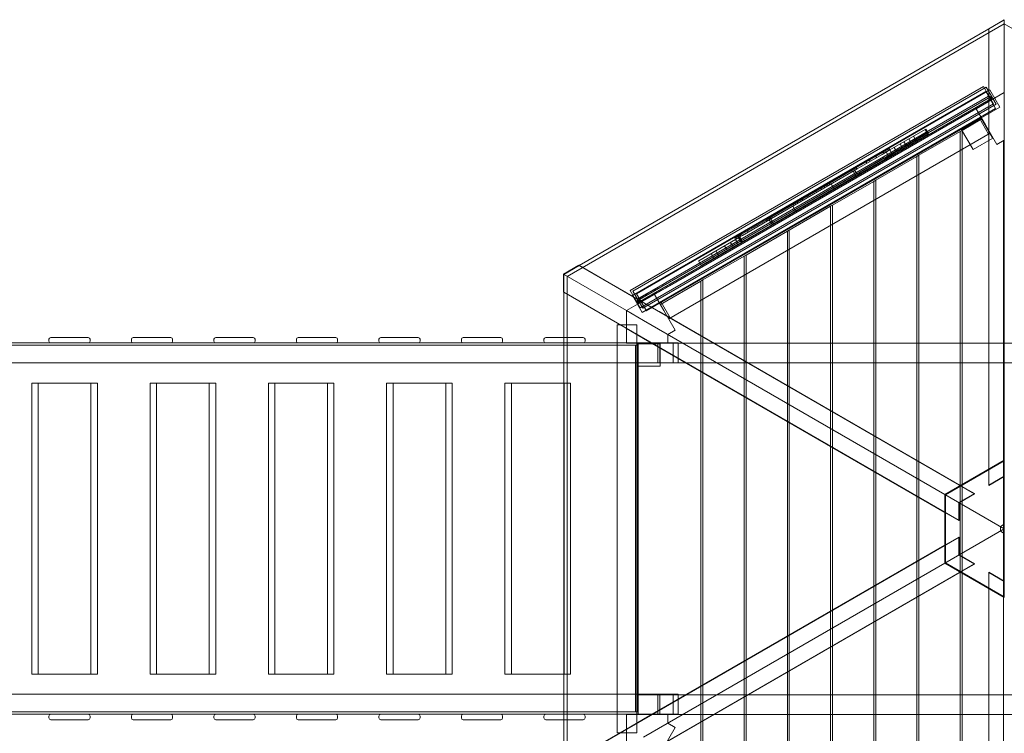
# Model space of a CAD drawing. Units: millimetres. Extents: x -12230 to 8113, y -5653 to 5886.
# Drawn here: x -2175 to -26, y -278 to 1279 of the extents above; entities that cross this region are included whole.
import ezdxf

# ---------------------------------------------------------------- set-up
doc = ezdxf.new("R2010")
doc.units = ezdxf.units.MM

# ---------------------------------------------------------------- blocks, each defined once
blk = doc.blocks.new('A$C07b2561e')
at = {"color": 0, "linetype": 'Continuous', "lineweight": 0}
for p, q in [((-14435.9, 9912.5), (-14402, 9932)), ((-14435.9, 9911.8), (-14402, 9931.3)), ((-14402, 9931.3), (-14435.5, 9912)), ((-14402, 9932), (-14402, 9932)), ((-14402, 9773.3), (-14402, 9932)), ((-14402, 9931.3), (-14402, 9931.3)), ((-14402, 9922.7), (-15355.8, 9372)), ((-15329.4, 9395.9), (-14435.9, 9911.8)), ((-14435.9, 9912.5), (-14435.9, 9753.7)), ((-14435.5, 9912), (-14435.9, 9912.5)), ((-14435.5, 8916), (-14435.5, 9912)), ((-13448.2, 9372), (-14402, 9922.7)), ((-15218.1, 9341.5), (-14447.4, 9786.5)), ((-15213.3, 9330.5), (-14442.6, 9775.5)), ((-15212.3, 9340.2), (-14441.6, 9785.2)), ((-15204.6, 9334.3), (-14433.9, 9779.3)), ((-14425.6, 9748.8), (-14447.4, 9786.5)), ((-14421.1, 9738.3), (-14442.6, 9775.5)), ((-14419.8, 9747.5), (-14441.6, 9785.2)), ((-14412.1, 9741.6), (-14433.9, 9779.3)), ((-15203.1, 9318.9), (-14432.3, 9763.9)), ((-14430.3, 9760.4), (-15201.1, 9315.4)), ((-15137.6, 9360.1), (-14436.4, 9765)), ((-14431.4, 9756.3), (-15132.6, 9351.5)), ((-14463.5, 9737.8), (-14402, 9773.3)), ((-14435.9, 9753.7), (-14435.9, 9710.7)), ((-14432.3, 9763.9), (-14430.3, 9760.4)), ((-14402, 9730.3), (-14402, 9773.3)), ((-15196.4, 9303.8), (-14425.6, 9748.8)), ((-15191.8, 9293.3), (-14421.1, 9738.3)), ((-15190.6, 9302.5), (-14419.8, 9747.5)), ((-15182.9, 9296.6), (-14412.1, 9741.6)), ((-14443.3, 9703), (-14463.5, 9737.8)), ((-15154.2, 9314.2), (-14452.7, 9719.2)), ((-14495.2, 9692.1), (-14451.8, 9717.2)), ((-14494.1, 9690.7), (-14450.7, 9715.7)), ((-14436.2, 9682.6), (-14456.2, 9717.2)), ((-14451.8, 9717.2), (-14452.5, 9716.8)), ((-14452.5, 9716.8), (-14427.5, 9673.5)), ((-14451.8, 9717.2), (-14426.8, 9673.9)), ((-14426.8, 9673.9), (-14451.8, 9717.2)), ((-14435.9, 9710.7), (-14435.9, 8951.8)), ((-14402, 8971.3), (-14402, 9730.3)), ((-14651.6, 9648.1), (-14574.8, 9692.7)), ((-14574.8, 9692.7), (-14573.3, 9693.6)), ((-14570.2, 9684.9), (-14574.8, 9692.7)), ((-14568.8, 9685.8), (-14573.3, 9693.6)), ((-14498.4, 9688.2), (-14494.1, 9690.7)), ((-14495.2, 9692.1), (-14470.2, 9648.8)), ((-14494.1, 7952), (-14494.1, 9690.7)), ((-14418.5, 9659.9), (-14443.3, 9703)), ((-15134.2, 9279.6), (-14432.7, 9684.6)), ((-14570.2, 9684.9), (-14647.1, 9640.3)), ((-14570.2, 9684.9), (-14647.1, 9640.3)), ((-14645.6, 9637.8), (-14568.7, 9682.3)), ((-14605.8, 9664.3), (-14610.3, 9672.1)), ((-14595.5, 9670.3), (-14600.1, 9678.1)), ((-14594, 9667.7), (-14595.5, 9670.3)), ((-14588.4, 9636.3), (-14498.4, 9688.2)), ((-14568.8, 9685.8), (-14570.2, 9684.9)), ((-14568.8, 9685.8), (-14570.2, 9684.9)), ((-14568.7, 9682.3), (-14570.2, 9684.9)), ((-14567.3, 9683.2), (-14568.8, 9685.8)), ((-14568.7, 9682.3), (-14567.3, 9683.2)), ((-14498.4, 9688.2), (-14498.4, 7954.5)), ((-14426.8, 9673.9), (-14470.2, 9648.8)), ((-14427.5, 9673.5), (-14426.8, 9673.9)), ((-14402, 9669.4), (-14418.5, 9659.9)), ((-14404.1, 9668.2), (-14404.1, 7974.5)), ((-14660.9, 9646.2), (-14666.7, 9642.9)), ((-14659.6, 9643.5), (-14661.2, 9646.1)), ((-14660.9, 9646.2), (-14660.6, 9646.4)), ((-14653.1, 9650.7), (-14660.6, 9646.4)), ((-14659.1, 9643.8), (-14651.6, 9648.1)), ((-14659.1, 9643.8), (-14651.6, 9648.1)), ((-14654.8, 9646.3), (-14656.4, 9648.9)), ((-14651.6, 9648.1), (-14653.1, 9650.7)), ((-14647.1, 9640.3), (-14651.6, 9648.1)), ((-14637.7, 9645.8), (-14642.2, 9653.6)), ((-14636.2, 9643.2), (-14637.7, 9645.8)), ((-14624.9, 9653.2), (-14629.4, 9661)), ((-14623.4, 9650.6), (-14624.9, 9653.2)), ((-14616.5, 9658.1), (-14621, 9665.9)), ((-14615, 9655.5), (-14616.5, 9658.1)), ((-14604.3, 9661.7), (-14605.8, 9664.3)), ((-14670, 9640.9), (-14724.4, 9609.4)), ((-14722.9, 9606.8), (-14668.5, 9638.3)), ((-14722.9, 9606.8), (-14668.5, 9638.3)), ((-14664, 9630.5), (-14718.4, 9599)), ((-14664, 9630.5), (-14718.4, 9599)), ((-14716.9, 9596.4), (-14662.5, 9627.9)), ((-14694.8, 9623.1), (-14696.3, 9625.7)), ((-14682.6, 9581.8), (-14592.6, 9633.8)), ((-14680.9, 9631.2), (-14682.4, 9633.8)), ((-14680.8, 9631.2), (-14682.3, 9633.8)), ((-14680.8, 9631.2), (-14682.3, 9633.8)), ((-14666.7, 9642.9), (-14670, 9640.9)), ((-14668.5, 9638.3), (-14665.2, 9640.3)), ((-14668.5, 9638.3), (-14665.2, 9640.3)), ((-14666.5, 9643), (-14665, 9640.4)), ((-14664.3, 9640.8), (-14665.8, 9643.4)), ((-14665.2, 9640.3), (-14659.4, 9643.7)), ((-14665.2, 9640.3), (-14659.4, 9643.7)), ((-14660.7, 9632.5), (-14664, 9630.5)), ((-14660.7, 9632.5), (-14664, 9630.5)), ((-14662.5, 9627.9), (-14659.2, 9629.9)), ((-14654.8, 9635.9), (-14660.7, 9632.5)), ((-14654.8, 9635.9), (-14660.7, 9632.5)), ((-14655.1, 9635.7), (-14659.6, 9643.5)), ((-14659.1, 9643.8), (-14659.4, 9643.7)), ((-14659.1, 9643.8), (-14659.4, 9643.7)), ((-14659.2, 9629.9), (-14653.3, 9633.3)), ((-14653.6, 9633.1), (-14655.1, 9635.7)), ((-14654.8, 9635.9), (-14654.6, 9636)), ((-14654.8, 9635.9), (-14654.6, 9636)), ((-14647.1, 9640.3), (-14654.6, 9636)), ((-14647.1, 9640.3), (-14654.6, 9636)), ((-14653.1, 9633.4), (-14653.3, 9633.3)), ((-14653.1, 9633.4), (-14645.6, 9637.8)), ((-14645.6, 9637.8), (-14647.1, 9640.3)), ((-14592.6, 9633.8), (-14588.4, 9636.3)), ((-14592.6, 9633.8), (-14592.6, 8008.9)), ((-14588.4, 8006.4), (-14588.4, 9636.3)), ((-14727.9, 9607.4), (-14916.9, 9497.7)), ((-14915.4, 9495.1), (-14726.4, 9604.8)), ((-14915.4, 9495.1), (-14726.4, 9604.8)), ((-14731.6, 9601.7), (-14733.2, 9604.3)), ((-14731.6, 9601.7), (-14733.1, 9604.3)), ((-14733.1, 9604.3), (-14731.6, 9601.7)), ((-14727.9, 9603.9), (-14729.4, 9606.5)), ((-14724.1, 9595.7), (-14728.6, 9603.5)), ((-14727.9, 9607.4), (-14724.4, 9609.4)), ((-14722.9, 9606.8), (-14726.4, 9604.8)), ((-14722.9, 9606.8), (-14726.4, 9604.8)), ((-14723.5, 9606.5), (-14725, 9609.1)), ((-14722.7, 9606.9), (-14724.2, 9609.5)), ((-14702.2, 9618.8), (-14703.7, 9621.4)), ((-14721.9, 9597), (-14910.9, 9487.3)), ((-14721.9, 9597), (-14910.9, 9487.3)), ((-14909.4, 9484.8), (-14720.4, 9594.4)), ((-14735.4, 9599.5), (-14736.9, 9602.1)), ((-14727.1, 9593.9), (-14731.6, 9601.7)), ((-14725.6, 9591.3), (-14727.1, 9593.9)), ((-14722.6, 9593.1), (-14724.1, 9595.7)), ((-14721.9, 9597), (-14718.4, 9599)), ((-14721.9, 9597), (-14718.4, 9599)), ((-14716.9, 9596.4), (-14720.4, 9594.4)), ((-14686.9, 9579.4), (-14682.6, 9581.8)), ((-14682.6, 8060.8), (-14682.6, 9581.8)), ((-14800.6, 9561.7), (-14802.1, 9564.3)), ((-14800.6, 9561.7), (-14802.1, 9564.3)), ((-14800.5, 9561.8), (-14802, 9564.4)), ((-14793.6, 9565.8), (-14795.1, 9568.3)), ((-14789.3, 9568.3), (-14790.8, 9570.9)), ((-14786.5, 9569.9), (-14788, 9572.5)), ((-14783.8, 9574.9), (-14782.3, 9572.3)), ((-14775.2, 9566), (-14779.7, 9573.8)), ((-14776.9, 9527.4), (-14686.9, 9579.4)), ((-14773.7, 9563.4), (-14775.2, 9566)), ((-14686.9, 9579.4), (-14686.9, 8063.3)), ((-14841.3, 9538.1), (-14842.8, 9540.7)), ((-14841.2, 9538.2), (-14842.7, 9540.8)), ((-14841.2, 9538.2), (-14842.7, 9540.8)), ((-14830, 9544.7), (-14831.5, 9547.3)), ((-14811.8, 9555.2), (-14813.3, 9557.8)), ((-14871.1, 9473), (-14781.1, 9525)), ((-14859.1, 9517.4), (-14863.6, 9525.1)), ((-14861, 9526.7), (-14862.5, 9529.3)), ((-14857.6, 9514.8), (-14859.1, 9517.4)), ((-14856.9, 9529.1), (-14858.4, 9531.7)), ((-14852.5, 9531.6), (-14854, 9534.2)), ((-14845.7, 9535.5), (-14847.2, 9538.1)), ((-14781.1, 9525), (-14776.9, 9527.4)), ((-14781.1, 9525), (-14781.1, 8117.7)), ((-14776.9, 8115.3), (-14776.9, 9527.4)), ((-14920.4, 9495.7), (-14974.8, 9464.1)), ((-14919.1, 9493), (-14920.6, 9495.6)), ((-14920.4, 9495.7), (-14916.9, 9497.7)), ((-14918.3, 9493.4), (-14919.8, 9496)), ((-14913.8, 9496), (-14915.3, 9498.6)), ((-14910.2, 9487.7), (-14914.8, 9495.5)), ((-14911.7, 9497.3), (-14913.2, 9499.9)), ((-14911.7, 9497.3), (-14913.2, 9499.9)), ((-14911.6, 9497.3), (-14913.1, 9499.9)), ((-14907.1, 9489.5), (-14911.6, 9497.3)), ((-14908, 9499.4), (-14909.5, 9502)), ((-14973.3, 9461.5), (-14918.9, 9493.1)), ((-14973.3, 9461.5), (-14918.9, 9493.1)), ((-14914.3, 9485.3), (-14968.8, 9453.7)), ((-14914.3, 9485.3), (-14968.8, 9453.7)), ((-14967.3, 9451.1), (-14912.8, 9482.7)), ((-14947, 9476.8), (-14948.5, 9479.4)), ((-14939.6, 9481.1), (-14941.1, 9483.7)), ((-14915.4, 9495.1), (-14918.9, 9493.1)), ((-14915.4, 9495.1), (-14918.9, 9493.1)), ((-14914.3, 9485.3), (-14910.9, 9487.3)), ((-14914.3, 9485.3), (-14910.9, 9487.3)), ((-14909.4, 9484.8), (-14912.8, 9482.7)), ((-14908.7, 9485.1), (-14910.2, 9487.7)), ((-14905.6, 9486.9), (-14907.1, 9489.5)), ((-15068.7, 9406.2), (-14988.4, 9452.8)), ((-14982.5, 9459.6), (-14989.9, 9455.4)), ((-14988.4, 9452.8), (-14989.9, 9455.4)), ((-14988.4, 9452.8), (-14981, 9457)), ((-14988.4, 9452.8), (-14981, 9457)), ((-14983.9, 9445), (-14988.4, 9452.8)), ((-14987.5, 9456.8), (-14986, 9454.2)), ((-14985.9, 9454.2), (-14987.4, 9456.8)), ((-14981.9, 9456.5), (-14983.4, 9459.1)), ((-14978.2, 9462.2), (-14982.5, 9459.6)), ((-14981, 9457), (-14982.5, 9459.6)), ((-14977.4, 9448.7), (-14981.9, 9456.5)), ((-14981, 9457), (-14976.7, 9459.6)), ((-14981, 9457), (-14976.7, 9459.6)), ((-14976.5, 9449.3), (-14981, 9457)), ((-14979.4, 9458), (-14980.9, 9460.6)), ((-14974.9, 9450.2), (-14979.4, 9458)), ((-14977.5, 9459.1), (-14979, 9461.7)), ((-14974.8, 9464.1), (-14978.2, 9462.2)), ((-14976.2, 9459.9), (-14977.7, 9462.5)), ((-14976.7, 9459.6), (-14973.3, 9461.5)), ((-14976.7, 9459.6), (-14973.3, 9461.5)), ((-14968.8, 9453.7), (-14972.2, 9451.8)), ((-14968.8, 9453.7), (-14972.2, 9451.8)), ((-14965.4, 9418.6), (-14875.4, 9470.6)), ((-14961, 9468.7), (-14962.5, 9471.3)), ((-14961, 9468.7), (-14962.5, 9471.3)), ((-14960.9, 9468.7), (-14962.4, 9471.3)), ((-14875.4, 9470.6), (-14871.1, 9473)), ((-14875.4, 9470.6), (-14875.4, 8172.1)), ((-14871.1, 8169.7), (-14871.1, 9473)), ((-14983.9, 9445), (-15064.1, 9398.4)), ((-14983.9, 9445), (-15064.1, 9398.4)), ((-15062.6, 9395.8), (-14982.4, 9442.4)), ((-15007.8, 9431.1), (-15012.3, 9438.9)), ((-15006.3, 9428.5), (-15007.8, 9431.1)), ((-14995.1, 9438.5), (-14999.6, 9446.3)), ((-14993.6, 9435.9), (-14995.1, 9438.5)), ((-14976.5, 9449.3), (-14983.9, 9445)), ((-14976.5, 9449.3), (-14983.9, 9445)), ((-14982.4, 9442.4), (-14983.9, 9445)), ((-14982.4, 9442.4), (-14975, 9446.7)), ((-14975.9, 9446.1), (-14977.4, 9448.7)), ((-14972.2, 9451.8), (-14976.5, 9449.3)), ((-14972.2, 9451.8), (-14976.5, 9449.3)), ((-14975, 9446.7), (-14976.5, 9449.3)), ((-14975, 9446.7), (-14970.7, 9449.2)), ((-14973.4, 9447.6), (-14974.9, 9450.2)), ((-14970.7, 9449.2), (-14967.3, 9451.1)), ((-15059.6, 9364.2), (-14969.6, 9416.1)), ((-15037.3, 9414), (-15041.8, 9421.8)), ((-15035.8, 9411.4), (-15037.3, 9414)), ((-15027, 9420), (-15031.5, 9427.8)), ((-15025.4, 9417.4), (-15027, 9420)), ((-14969.6, 9416.1), (-14965.4, 9418.6)), ((-14969.6, 9416.1), (-14969.6, 8226.5)), ((-14965.4, 8224.1), (-14965.4, 9418.6)), ((-15363.9, 9376.7), (-15330, 9396.3)), ((-15363.3, 9376.3), (-15329.4, 9395.9)), ((-15329.8, 9395.7), (-15363.3, 9376.3)), ((-15330, 9396.3), (-15192.5, 9316.9)), ((-15330, 9396.3), (-15329.8, 9395.7)), ((-14467.2, 8897.7), (-15329.8, 9395.7)), ((-15069.4, 9405.8), (-15068.7, 9406.2)), ((-15064.9, 9398), (-15069.4, 9405.8)), ((-15064.1, 9398.4), (-15064.9, 9398)), ((-15064.1, 9398.4), (-15064.9, 9398)), ((-15063.4, 9395.4), (-15064.9, 9398)), ((-15063.4, 9395.4), (-15062.6, 9395.8)), ((-15363.9, 9376.7), (-15363.9, 9376.7)), ((-15363.9, 9337.6), (-15363.9, 9376.7)), ((-15226.4, 9297.3), (-15363.9, 9376.7)), ((-15363.3, 9376.3), (-15363.9, 9376.7)), ((-15363.3, 9337.2), (-15363.3, 9376.3)), ((-15363.3, 9376.3), (-15363.3, 9376.3)), ((-15363.3, 9376.3), (-15363.3, 9337.6)), ((-15355.8, 9372), (-15355.8, 8270.7)), ((-15202, 9323), (-15137.6, 9360.1)), ((-15132.6, 9351.5), (-15197, 9314.3)), ((-15152.2, 9310.7), (-15063.9, 9361.7)), ((-15063.9, 9361.7), (-15059.6, 9364.2)), ((-15063.9, 9361.7), (-15063.9, 8281)), ((-15059.6, 8278.5), (-15059.6, 9364.2)), ((-15363.9, 9337.6), (-15226.4, 9258.2)), ((-15363.3, 9337.6), (-15363.9, 9337.6)), ((-14500.7, 8839.6), (-15363.3, 9337.6)), ((-15363.3, 8305.5), (-15363.3, 9337.2)), ((-15226.4, 9297.3), (-15164.9, 9332.8)), ((-15196.4, 9303.8), (-15218.1, 9341.5)), ((-15191.8, 9293.3), (-15213.3, 9330.5)), ((-15190.6, 9302.5), (-15212.3, 9340.2)), ((-15204.6, 9334.3), (-15182.9, 9296.6)), ((-15164.9, 9332.8), (-15144.8, 9298)), ((-15201.1, 9315.4), (-15203.1, 9318.9)), ((-15192.5, 9316.9), (-15155.3, 9295.4)), ((-15150.7, 9316.2), (-15130.7, 9281.6)), ((-15226.4, 9226.3), (-15226.4, 9297.3)), ((-15189.2, 9275.8), (-15226.4, 9297.3)), ((-15155.3, 9295.4), (-14498, 8915.9)), ((-15144.8, 9298), (-15119.9, 9254.9)), ((-15246.8, 8376.3), (-15246.8, 9266.3)), ((-15203.8, 9266.3), (-15246.8, 9266.3)), ((-15203.8, 8376.3), (-15203.8, 9266.3)), ((-14531.9, 8896.3), (-15189.2, 9275.8)), ((-16482.5, 9238.8), (-16400.5, 9238.8)), ((-16302.5, 9238.8), (-16220.5, 9238.8)), ((-16122.5, 9238.8), (-16040.5, 9238.8)), ((-15942.5, 9238.8), (-15860.5, 9238.8)), ((-15762.5, 9238.8), (-15680.5, 9238.8)), ((-15582.5, 9238.8), (-15500.5, 9238.8)), ((-15402.5, 9238.8), (-15363.3, 9238.8)), ((-15363.3, 9238.8), (-15320.5, 9238.8)), ((-15226.4, 9258.2), (-15189.2, 9236.7)), ((-15119.9, 9254.9), (-15136.4, 9245.4)), ((-15136.4, 9245.4), (-15136.4, 9226.3)), ((-16959.3, 9221.8), (-15206.5, 9221.8)), ((-15363.3, 9226.8), (-16799.5, 9226.8)), ((-16486.5, 9234.8), (-16486.5, 9230.8)), ((-16396.5, 9234.8), (-16396.5, 9230.8)), ((-16306.5, 9234.8), (-16306.5, 9230.8)), ((-16216.5, 9234.8), (-16216.5, 9230.8)), ((-16126.5, 9234.8), (-16126.5, 9230.8)), ((-16036.5, 9234.8), (-16036.5, 9230.8)), ((-15946.5, 9234.8), (-15946.5, 9230.8)), ((-15856.5, 9234.8), (-15856.5, 9230.8)), ((-15766.5, 9234.8), (-15766.5, 9230.8)), ((-15676.5, 9234.8), (-15676.5, 9230.8)), ((-15586.5, 9234.8), (-15586.5, 9230.8)), ((-15496.5, 9234.8), (-15496.5, 9230.8)), ((-15406.5, 9234.8), (-15406.5, 9230.8)), ((-15153.6, 9226.8), (-15363.3, 9226.8)), ((-15316.5, 9234.8), (-15316.5, 9230.8)), ((-15186.2, 9226.3), (-15226.4, 9226.3)), ((-15206.5, 8421.8), (-15206.5, 9221.8)), ((-15206.5, 9221.8), (-15202.6, 9221.8)), ((-15202.7, 9176), (-15202.7, 9226.1)), ((-15202.7, 9226.1), (-15152.7, 9226.1)), ((-15152.7, 9226.1), (-15202.7, 9226.1)), ((-15202.7, 9226.1), (-15202.7, 9225.3)), ((-15202.7, 9225.3), (-15152.7, 9225.3)), ((-15202.6, 8421.8), (-15202.6, 9221.8)), ((-15200.9, 8416.3), (-15200.9, 9226.3)), ((-15189.2, 9236.7), (-14531.9, 8857.2)), ((-15136.4, 9226.3), (-15186.2, 9226.3)), ((-15158.1, 9183.3), (-15158.1, 9226.8)), ((-15124.3, 9226.8), (-15153.6, 9226.8)), ((-15153.6, 9183.3), (-15153.6, 9226.8)), ((-15152.7, 9226.1), (-15152.7, 9176)), ((-15152.7, 9225.3), (-15152.7, 9226.1)), ((-15136.4, 9226.3), (-13667.6, 9226.3)), ((-15113.6, 9226.8), (-15124.3, 9226.8)), ((-15124.3, 9183.3), (-15124.3, 9226.8)), ((-15113.6, 9183.3), (-15113.6, 9226.8)), ((-15363.3, 9183.3), (-16799.5, 9183.3)), ((-15153.6, 9183.3), (-15363.3, 9183.3)), ((-15202.7, 9176), (-15152.7, 9176)), ((-15124.3, 9183.3), (-15153.6, 9183.3)), ((-15124.3, 9183.3), (-15113.6, 9183.3)), ((-15113.6, 9183.3), (-13603.1, 9183.3)), ((-16394.9, 9139.3), (-16523.9, 9139.3)), ((-16523.9, 8504.3), (-16523.9, 9139.3)), ((-16509.7, 8504.3), (-16509.7, 9139.3)), ((-16380.7, 9139.3), (-16394.9, 9139.3)), ((-16394.9, 8504.3), (-16394.9, 9139.3)), ((-16380.7, 8504.3), (-16380.7, 9139.3)), ((-16136.8, 9139.3), (-16265.8, 9139.3)), ((-16265.8, 8504.3), (-16265.8, 9139.3)), ((-16251.7, 8504.3), (-16251.7, 9139.3)), ((-16122.6, 9139.3), (-16136.8, 9139.3)), ((-16136.8, 8504.3), (-16136.8, 9139.3)), ((-16122.6, 8504.3), (-16122.6, 9139.3)), ((-15878.7, 9139.3), (-16007.7, 9139.3)), ((-16007.7, 8504.3), (-16007.7, 9139.3)), ((-15993.6, 8504.3), (-15993.6, 9139.3)), ((-15864.5, 9139.3), (-15878.7, 9139.3)), ((-15878.7, 8504.3), (-15878.7, 9139.3)), ((-15864.5, 8504.3), (-15864.5, 9139.3)), ((-15620.6, 9139.3), (-15749.6, 9139.3)), ((-15749.6, 8504.3), (-15749.6, 9139.3)), ((-15735.5, 8504.3), (-15735.5, 9139.3)), ((-15606.4, 9139.3), (-15620.6, 9139.3)), ((-15620.6, 8504.3), (-15620.6, 9139.3)), ((-15606.4, 8504.3), (-15606.4, 9139.3)), ((-15363.3, 9139.3), (-15491.6, 9139.3)), ((-15491.6, 8504.3), (-15491.6, 9139.3)), ((-15477.4, 8504.3), (-15477.4, 9139.3)), ((-15362.5, 9139.3), (-15363.3, 9139.3)), ((-15348.3, 9139.3), (-15362.5, 9139.3)), ((-15362.5, 8504.3), (-15362.5, 9139.3)), ((-15348.3, 8504.3), (-15348.3, 9139.3)), ((-14531.9, 8896.3), (-14402, 8971.3)), ((-14530.4, 8895.5), (-14402, 8969.6)), ((-14402, 8971.3), (-14402, 8821.3)), ((-14435.9, 8951.8), (-14435.9, 8916.5)), ((-14498, 8915.9), (-14467.4, 8898.3)), ((-14402, 8936), (-14435.9, 8916.5)), ((-14435.9, 8916.5), (-14435.5, 8916)), ((-14435.5, 8916), (-14402, 8935.3)), ((-14531.9, 8896.3), (-14402, 8821.3)), ((-14531.9, 8746.3), (-14531.9, 8896.3)), ((-14531.9, 8896.3), (-14402, 8821.3)), ((-14530.4, 8747.2), (-14530.4, 8895.5)), ((-14467.4, 8898.3), (-14501.3, 8878.7)), ((-14500.7, 8878.3), (-14467.2, 8897.7)), ((-14467.2, 8897.7), (-14467.4, 8898.3)), ((-14501.3, 8878.7), (-14501.3, 8839.6)), ((-14500.7, 8839.6), (-14500.7, 8878.3)), ((-14531.9, 8857.2), (-14501.3, 8839.6)), ((-14501.3, 8839.6), (-14500.7, 8839.6)), ((-14410.6, 8826.3), (-14402, 8831.3)), ((-14531.9, 8746.3), (-14402, 8821.3)), ((-14531.9, 8746.3), (-14402, 8821.3)), ((-14410.6, 8816.3), (-14410.6, 8826.3)), ((-14402, 8811.3), (-14410.6, 8816.3)), ((-14402, 8822.7), (-14403.1, 8822)), ((-14403.1, 8822), (-14403.1, 8820.7)), ((-14403.1, 8820.7), (-14402, 8820)), ((-14402, 8671.3), (-14402, 8821.3)), ((-14500.7, 8803), (-15363.3, 8305)), ((-14531.9, 8785.5), (-14501.3, 8803.1)), ((-14500.7, 8803), (-14501.3, 8803.1)), ((-14501.3, 8803.1), (-14501.3, 8764)), ((-14500.7, 8764.3), (-14500.7, 8803)), ((-15189.2, 8406), (-14531.9, 8785.5)), ((-14467.2, 8745), (-15329.8, 8247)), ((-14531.9, 8746.3), (-15189.2, 8366.9)), ((-14402, 8671.3), (-14531.9, 8746.3)), ((-14402, 8673.1), (-14530.4, 8747.2)), ((-14501.3, 8764), (-14467.4, 8744.4)), ((-14467.2, 8745), (-14500.7, 8764.3)), ((-14498, 8726.8), (-14467.4, 8744.4)), ((-14467.4, 8744.4), (-14467.2, 8745)), ((-15155.3, 8347.3), (-14498, 8726.8)), ((-14435.5, 8726.7), (-14435.9, 8726.2)), ((-14435.9, 8726.2), (-14402, 8706.7)), ((-14435.9, 8690.9), (-14435.9, 8726.2)), ((-14402, 8707.3), (-14435.5, 8726.7)), ((-14435.5, 8726.7), (-14435.5, 7730.7)), ((-14435.9, 7932), (-14435.9, 8690.9)), ((-16523.9, 8504.3), (-16394.9, 8504.3)), ((-16394.9, 8504.3), (-16380.7, 8504.3)), ((-16265.8, 8504.3), (-16136.8, 8504.3)), ((-16136.8, 8504.3), (-16122.6, 8504.3)), ((-16007.7, 8504.3), (-15878.7, 8504.3)), ((-15878.7, 8504.3), (-15864.5, 8504.3)), ((-15749.6, 8504.3), (-15620.6, 8504.3)), ((-15620.6, 8504.3), (-15606.4, 8504.3)), ((-15491.6, 8504.3), (-15363.3, 8504.3)), ((-15363.3, 8504.3), (-15362.5, 8504.3)), ((-15362.5, 8504.3), (-15348.3, 8504.3)), ((-15363.3, 8460.3), (-16799.5, 8460.3)), ((-15153.6, 8460.3), (-15363.3, 8460.3)), ((-15200.9, 8459.3), (-13603.1, 8459.3)), ((-15158.1, 8416.8), (-15158.1, 8460.3)), ((-15124.3, 8460.3), (-15153.6, 8460.3)), ((-15153.6, 8416.8), (-15153.6, 8460.3)), ((-15113.6, 8460.3), (-15124.3, 8460.3)), ((-15124.3, 8416.8), (-15124.3, 8460.3)), ((-15113.6, 8416.8), (-15113.6, 8460.3)), ((-16959.3, 8421.8), (-15206.5, 8421.8)), ((-15206.5, 8421.8), (-15202.6, 8421.8)), ((-15363.3, 8416.8), (-16799.5, 8416.8)), ((-16486.5, 8412.8), (-16486.5, 8408.8)), ((-16400.5, 8404.8), (-16482.5, 8404.8)), ((-16396.5, 8412.8), (-16396.5, 8408.8)), ((-16306.5, 8412.8), (-16306.5, 8408.8)), ((-16220.5, 8404.8), (-16302.5, 8404.8)), ((-16216.5, 8412.8), (-16216.5, 8408.8)), ((-16126.5, 8412.8), (-16126.5, 8408.8)), ((-16040.5, 8404.8), (-16122.5, 8404.8)), ((-16036.5, 8412.8), (-16036.5, 8408.8)), ((-15946.5, 8412.8), (-15946.5, 8408.8)), ((-15860.5, 8404.8), (-15942.5, 8404.8)), ((-15856.5, 8412.8), (-15856.5, 8408.8)), ((-15766.5, 8412.8), (-15766.5, 8408.8)), ((-15680.5, 8404.8), (-15762.5, 8404.8)), ((-15676.5, 8412.8), (-15676.5, 8408.8)), ((-15586.5, 8412.8), (-15586.5, 8408.8)), ((-15500.5, 8404.8), (-15582.5, 8404.8)), ((-15496.5, 8412.8), (-15496.5, 8408.8)), ((-15406.5, 8412.8), (-15406.5, 8408.8)), ((-15363.3, 8404.8), (-15402.5, 8404.8)), ((-15153.6, 8416.8), (-15363.3, 8416.8)), ((-15320.5, 8404.8), (-15363.3, 8404.8)), ((-15316.5, 8412.8), (-15316.5, 8408.8)), ((-15226.4, 8416.3), (-15186.2, 8416.3)), ((-15226.4, 8345.4), (-15226.4, 8416.3)), ((-15226.4, 8384.5), (-15189.2, 8406)), ((-15186.2, 8416.3), (-15136.4, 8416.3)), ((-15124.3, 8416.8), (-15153.6, 8416.8)), ((-15136.4, 8416.3), (-13667.6, 8416.3)), ((-15136.4, 8416.3), (-15136.4, 8397.3)), ((-15124.3, 8416.8), (-15113.6, 8416.8)), ((-15363.9, 8305.1), (-15226.4, 8384.5)), ((-15119.9, 8387.8), (-15144.8, 8344.7)), ((-15136.4, 8397.3), (-15119.9, 8387.8)), ((-15246.8, 8376.3), (-15203.8, 8376.3))]:
    blk.add_line(p, q, dxfattribs=at)
for centre, radius, start, end in [((-14435.2, 9761.4), 3.75, 40.5325, 109.4675), ((-14433.8, 9759.2), 3.75, 310.5325, 19.4675), ((-15199.5, 9320.1), 3.75, 157.8085, 199.4675), ((-15198.2, 9317.8), 3.75, 220.5325, 262.1915), ((-16482.5, 9234.8), 4, 90, 180), ((-16400.5, 9234.8), 4, 0, 90), ((-16302.5, 9234.8), 4, 90, 180), ((-16220.5, 9234.8), 4, 0, 90), ((-16122.5, 9234.8), 4, 90, 180), ((-16040.5, 9234.8), 4, 0, 90), ((-15942.5, 9234.8), 4, 90, 180), ((-15860.5, 9234.8), 4, 0, 90), ((-15762.5, 9234.8), 4, 90, 180), ((-15680.5, 9234.8), 4, 0, 90), ((-15582.5, 9234.8), 4, 90, 180), ((-15500.5, 9234.8), 4, 0, 90), ((-15402.5, 9234.8), 4, 90, 180), ((-15320.5, 9234.8), 4, 0, 90), ((-16482.5, 9230.8), 4, 180, 270), ((-16400.5, 9230.8), 4, 270, 0), ((-16302.5, 9230.8), 4, 180, 270), ((-16220.5, 9230.8), 4, 270, 0), ((-16122.5, 9230.8), 4, 180, 270), ((-16040.5, 9230.8), 4, 270, 0), ((-15942.5, 9230.8), 4, 180, 270), ((-15860.5, 9230.8), 4, 270, 0), ((-15762.5, 9230.8), 4, 180, 270), ((-15680.5, 9230.8), 4, 270, 0), ((-15582.5, 9230.8), 4, 180, 270), ((-15500.5, 9230.8), 4, 270, 0), ((-15402.5, 9230.8), 4, 180, 270), ((-15320.5, 9230.8), 4, 270, 0), ((-16482.5, 8412.8), 4, 90, 180), ((-16482.5, 8408.8), 4, 180, 270), ((-16400.5, 8412.8), 4, 0, 90), ((-16400.5, 8408.8), 4, 270, 0), ((-16302.5, 8412.8), 4, 90, 180), ((-16302.5, 8408.8), 4, 180, 270), ((-16220.5, 8412.8), 4, 0, 90), ((-16220.5, 8408.8), 4, 270, 0), ((-16122.5, 8412.8), 4, 90, 180), ((-16122.5, 8408.8), 4, 180, 270), ((-16040.5, 8412.8), 4, 0, 90), ((-16040.5, 8408.8), 4, 270, 0), ((-15942.5, 8412.8), 4, 90, 180), ((-15942.5, 8408.8), 4, 180, 270), ((-15860.5, 8412.8), 4, 0, 90), ((-15860.5, 8408.8), 4, 270, 0), ((-15762.5, 8412.8), 4, 90, 180), ((-15762.5, 8408.8), 4, 180, 270), ((-15680.5, 8412.8), 4, 0, 90), ((-15680.5, 8408.8), 4, 270, 0), ((-15582.5, 8412.8), 4, 90, 180), ((-15582.5, 8408.8), 4, 180, 270), ((-15500.5, 8412.8), 4, 0, 90), ((-15500.5, 8408.8), 4, 270, 0), ((-15402.5, 8412.8), 4, 90, 180), ((-15402.5, 8408.8), 4, 180, 270), ((-15320.5, 8412.8), 4, 0, 90), ((-15320.5, 8408.8), 4, 270, 0)]:
    blk.add_arc(centre, radius, start, end, dxfattribs=at)
for points, knots in [([(-15203, 9321.5), (-15202.5, 9321.9), (-15201.9, 9322.2), (-15199.6, 9323.5), (-15198, 9324.5), (-15193, 9327.4), (-15189.8, 9329.3), (-15169.5, 9341.2), (-15153.4, 9351), (-15137.6, 9360.1)], [-72.629407, -72.629407, -72.629407, -72.629407, -70.815256, -70.815256, -65.40689, -65.40689, -54.816081, -54.816081, 0, 0, 0, 0]), ([(-15132.6, 9351.5), (-15143.9, 9345), (-15155.2, 9338.7), (-15172, 9329.3), (-15176.6, 9326.7), (-15183.8, 9322.7), (-15186.3, 9321.3), (-15191, 9318.6), (-15193.1, 9317.3), (-15196.5, 9315.4), (-15197.6, 9314.8), (-15198.7, 9314.1)], [-78.928519, -78.928519, -78.928519, -78.928519, -37.635953, -37.635953, -21.5507, -21.5507, -12.901837, -12.901837, -5.316152, -5.316152, -1.39451, -1.39451, -1.39451, -1.39451]), ([(-15203, 9321.5), (-15202.9, 9321.8), (-15202.8, 9322), (-15202.5, 9322.4), (-15202.4, 9322.6), (-15202.2, 9322.7), (-15202.2, 9322.8), (-15202, 9322.9), (-15202, 9323), (-15202, 9323)], [2.996877, 2.996877, 2.996877, 2.996877, 3.95939, 3.95939, 4.919758, 4.919758, 5.44022, 5.44022, 6.053017, 6.053017, 6.053017, 6.053017]), ([(-15197, 9314.3), (-15197, 9314.3), (-15197, 9314.3), (-15197.2, 9314.2), (-15197.4, 9314.2), (-15197.9, 9314.1), (-15198.3, 9314.1), (-15198.7, 9314.1)], [0, 0, 0, 0, 0.246965, 0.246965, 0.656383, 0.656383, 1.309336, 1.309336, 1.309336, 1.309336])]:
    blk.add_open_spline(points, degree=3, knots=knots, dxfattribs=at)

msp = doc.modelspace()

# ---------------------------------------------------------------- block references
msp.add_blockref('A$C07b2561e', (14375.6, -8652.8))

doc.saveas('drawing.dxf')
